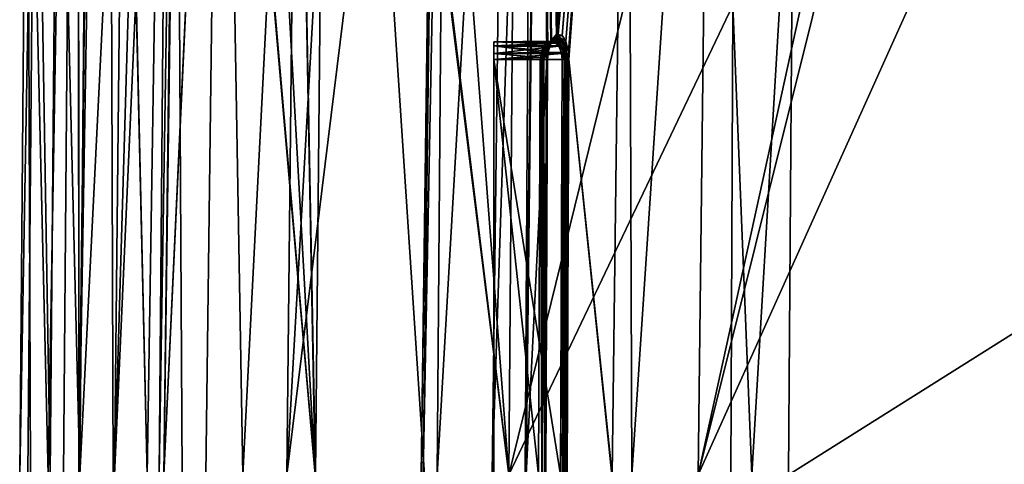
# Model space of a CAD drawing. Extents: x -850 to 850, y -400 to 400.
# Drawn here: x -850 to -715, y 1 to 62 of the extents above; entities that cross this region are included whole.
import ezdxf

# ---------------------------------------------------------------- set-up
doc = ezdxf.new("R2010")
doc.units = 0
doc.header["$MEASUREMENT"] = 0
doc.layers.add('LAYER00001', color=7, linetype='CONTINUOUS')

msp = doc.modelspace()

# ---------------------------------------------------------------- linework, layer by layer
at = {"layer": 'LAYER00001', "color": 7}
for points in [[(-842, 238.53, 534.67), (-846.1, 0, 534.67), (-848.95, 121.62, 564.25)], [(-844, 0, 519.35), (-846.1, 0, 534.67), (-842, 238.53, 534.67)], [(-842, 238.53, 534.67), (-846.1, 0, 534.67), (-846.1, 0, 534.67)], [(-842, 238.53, 534.67), (-841.86, 0, 505.15), (-844, 0, 519.35)], [(-841.95, 238.47, 534.28), (-841.86, 0, 505.14), (-842, 238.53, 534.67)], [(-842, 238.53, 534.67), (-841.86, 0, 505.14), (-841.86, 0, 505.15)], [(-839.04, 234.95, 512.28), (-841.86, 0, 505.14), (-841.95, 238.47, 534.28)], [(-837.95, 233.66, 505.14), (-841.86, 0, 505.14), (-839.04, 234.95, 512.28)], [(-837.95, 233.66, 505.14), (-837.14, 0, 473.88), (-841.86, 0, 505.14)], [(-832.48, 0, 446.24), (-837.95, 233.66, 505.14), (-832.48, 0, 446.22)], [(-832.48, 0, 446.22), (-837.95, 233.66, 505.14), (-837.84, 233.52, 504.38)], [(-832.48, 0, 446.24), (-837.14, 0, 473.88), (-837.95, 233.66, 505.14)], [(-832.48, 0, 446.22), (-837.84, 233.52, 504.38), (-828.95, 222.99, 446.22)], [(-828.95, 222.99, 446.22), (-827.66, 0, 417.66), (-832.48, 0, 446.22)], [(-828.74, 222.74, 444.85), (-809.37, 0, 329.23), (-828.95, 222.99, 446.22)], [(-828.95, 222.99, 446.22), (-809.37, 0, 329.23), (-827.66, 0, 417.66)], [(-828.74, 222.74, 444.85), (-821.37, 213.73, 400.89), (-809.37, 0, 329.23)], [(-813.22, 204.7, 357.07), (-809.37, 0, 329.23), (-821.37, 213.73, 400.89)], [(-807.41, 198.06, 329.01), (-809.36, 0, 329.18), (-813.22, 204.7, 357.07)], [(-809.36, 0, 329.18), (-809.37, 0, 329.23), (-813.22, 204.7, 357.07)], [(-807.41, 198.06, 329.01), (-794.35, 0, 256.65), (-809.36, 0, 329.18)], [(-807.02, 197.62, 327.13), (-782.79, 0, 212.99), (-807.41, 198.06, 329.01)], [(-782.79, 0, 212.99), (-794.35, 0, 256.65), (-807.41, 198.06, 329.01)], [(-797.06, 186.25, 279.05), (-782.79, 0, 212.99), (-807.02, 197.62, 327.13)], [(-781.46, 168.67, 212.72), (-782.78, 0, 212.92), (-797.06, 186.25, 279.05)], [(-797.06, 186.25, 279.05), (-782.78, 0, 212.92), (-782.79, 0, 212.99)], [(-831.96, 168.84, 573.65), (-835.69, 121.39, 574.75), (-836.95, 0, 574.75)], [(-831.96, 168.84, 573.65), (-836.95, 0, 574.75), (-829.42, 168.78, 571.95)], [(-829.42, 168.78, 571.95), (-836.95, 0, 574.75), (-830.83, 0, 571.64)], [(-829.42, 168.78, 571.95), (-830.83, 0, 571.64), (-828.13, 168.75, 571.08)], [(-828.13, 168.75, 571.08), (-830.83, 0, 571.64), (-830.19, 0, 571.06)], [(-828.13, 168.75, 571.08), (-830.19, 0, 571.06), (-827.91, 168.74, 570.93)], [(-830.19, 0, 571.06), (-822.29, 168.61, 566.03), (-827.91, 168.74, 570.93)], [(-824.43, 0, 565.84), (-822.26, 168.61, 565.99), (-830.19, 0, 571.06)], [(-830.19, 0, 571.06), (-822.26, 168.61, 565.99), (-822.29, 168.61, 566.03)], [(-824.43, 0, 565.84), (-819.31, 0, 561.21), (-822.26, 168.61, 565.99)], [(-822.26, 168.61, 565.99), (-819.31, 0, 561.21), (-811.7, 149.62, 555)], [(-803.74, 168.16, 546.27), (-811.7, 149.62, 555), (-813.29, 0, 555)], [(-803.74, 168.16, 546.27), (-813.29, 0, 555), (-792.56, 167.9, 530.42)], [(-792.56, 167.9, 530.42), (-813.29, 0, 555), (-794.83, 0, 530.45)], [(-792.56, 167.9, 530.42), (-794.83, 0, 530.45), (-792.39, 167.89, 530.19)], [(-792.39, 167.89, 530.19), (-794.83, 0, 530.45), (-794.56, 0, 530.08)], [(-792.39, 167.89, 530.19), (-794.56, 0, 530.08), (-791.3, 167.87, 528.64)], [(-791.3, 167.87, 528.64), (-794.56, 0, 530.08), (-792.64, 0, 527.54)], [(-791.3, 167.87, 528.64), (-792.64, 0, 527.54), (-782.95, 167.67, 513.21)], [(-781.46, 168.67, 212.72), (-751.06, 128.98, 97.67), (-782.78, 0, 212.92)], [(-782.95, 167.67, 513.21), (-792.64, 0, 527.54), (-785.05, 0, 513.98)], [(-782.95, 167.67, 513.21), (-785.05, 0, 513.98), (-779.54, 167.59, 506.9)], [(-779.54, 167.59, 506.9), (-785.05, 0, 513.98), (-780.51, 0, 504.7)], [(-779.54, 167.59, 506.9), (-780.51, 0, 504.7), (-778.47, 167.56, 504.38)], [(-778.47, 167.56, 504.38), (-780.51, 0, 504.7), (-780.49, 0, 504.65)], [(-778.47, 167.56, 504.38), (-780.49, 0, 504.65), (-780.38, 0, 504.42)], [(-780.38, 0, 504.42), (-777.54, 57.04, 498.65), (-778.47, 167.56, 504.38)], [(-778.47, 167.56, 504.38), (-777.54, 57.04, 498.65), (-777.4, 58.43, 498.36)], [(-778.47, 167.56, 504.38), (-777.4, 58.43, 498.36), (-777.02, 59.51, 497.53)], [(-777.02, 59.51, 497.53), (-776.93, 59.77, 497.33), (-778.47, 167.56, 504.38)], [(-778.47, 167.56, 504.38), (-776.93, 59.77, 497.33), (-776.24, 60.49, 495.75)], [(-778.47, 167.56, 504.38), (-776.24, 60.49, 495.75), (-770.07, 167.36, 484.53)], [(-770.07, 167.36, 484.53), (-776.24, 60.49, 495.75), (-775.99, 60.44, 495.16)], [(-770.07, 167.36, 484.53), (-775.99, 60.44, 495.16), (-766.86, 167.28, 476.94)], [(-766.86, 167.28, 476.94), (-775.99, 60.44, 495.16), (-775.46, 60.32, 493.93)], [(-766.86, 167.28, 476.94), (-775.46, 60.32, 493.93), (-766.48, 167.27, 475.93)], [(-766.48, 167.27, 475.93), (-775.46, 60.32, 493.93), (-774.96, 59.55, 492.73)], [(-774.96, 59.55, 492.73), (-774.93, 59.51, 492.66), (-766.48, 167.27, 475.93)], [(-766.48, 167.27, 475.93), (-774.93, 59.51, 492.66), (-774.58, 58.06, 491.79)], [(-766.48, 167.27, 475.93), (-774.58, 58.06, 491.79), (-774.52, 57.04, 491.64)], [(-768.55, 0, 475.9), (-766.48, 167.27, 475.93), (-774.52, 57.04, 491.64)], [(-765.89, 0, 469.15), (-766.48, 167.27, 475.93), (-768.55, 0, 475.9)], [(-765.89, 0, 469.15), (-754.76, 166.99, 444.31), (-766.48, 167.27, 475.93)], [(-756.75, 0, 444.31), (-754.76, 166.99, 444.31), (-765.89, 0, 469.15)], [(-756.75, 0, 444.31), (-721.88, 158.88, 353.46), (-754.76, 166.99, 444.31)], [(-756.75, 0, 444.31), (-717.45, 157.36, 341.19), (-721.88, 158.88, 353.46)], [(-690.09, 147.98, 265.44), (-717.45, 157.36, 341.19), (-756.75, 0, 444.31)], [(-819.31, 0, 561.21), (-813.29, 0, 555), (-811.7, 149.62, 555)], [(-756.75, 0, 444.31), (-691.57, 0, 265.21), (-690.09, 147.98, 265.44)], [(-751.97, 64.49, 97.67), (-782.78, 0, 212.92), (-751.06, 128.98, 97.67)], [(-850, 0, 564.25), (-847.85, 121.6, 568.98), (-848.95, 121.62, 564.25)], [(-848.95, 121.62, 564.25), (-848.52, 0, 552.27), (-850, 0, 564.25)], [(-848.9, 0, 568.98), (-847.85, 121.6, 568.98), (-850, 0, 564.25)], [(-848.95, 121.62, 564.25), (-846.1, 0, 534.67), (-848.52, 0, 552.27)], [(-847.85, 121.6, 568.98), (-848.9, 0, 568.98), (-845.83, 0, 572.75)], [(-844.78, 121.55, 572.75), (-847.85, 121.6, 568.98), (-845.83, 0, 572.75)], [(-845.83, 0, 572.75), (-841.72, 0, 574.71), (-844.78, 121.55, 572.75)], [(-844.78, 121.55, 572.75), (-841.72, 0, 574.71), (-840.67, 121.47, 574.71)], [(-835.69, 121.39, 574.75), (-840.67, 121.47, 574.71), (-841.72, 0, 574.71)], [(-835.69, 121.39, 574.75), (-841.72, 0, 574.71), (-836.95, 0, 574.75)], [(-749.37, 0, 90.37), (-751.97, 64.49, 97.67), (-743.67, 96.63, 84.35)], [(-749.37, 0, 90.37), (-743.67, 96.63, 84.35), (-744.34, 0, 84.34)], [(-743.67, 96.63, 84.35), (-674.86, 43.65, 15), (-744.34, 0, 84.34)], [(-743.67, 96.63, 84.35), (-674.44, 87.3, 15), (-674.86, 43.65, 15)], [(-751.97, 64.49, 97.67), (-752.27, 0, 97.67), (-782.78, 0, 212.92)], [(-752.27, 0, 97.67), (-751.97, 64.49, 97.67), (-749.37, 0, 90.37)], [(-776.62, 59.5, 494.29), (-776.9, 59.55, 494.75), (-784.84, 59.47, 494.14)], [(-784.84, 59.47, 494.14), (-776.9, 59.55, 494.75), (-776.9, 59.55, 494.76)], [(-784.84, 59.47, 494.14), (-776.9, 59.55, 494.76), (-784.84, 59.47, 495.36)], [(-784.84, 59.47, 495.36), (-776.9, 59.55, 494.76), (-777.25, 59.38, 495.33)], [(-777.28, 59.36, 495.76), (-777.25, 59.38, 495.33), (-776.73, 59.56, 494.83)], [(-777.09, 59.39, 495.85), (-777.28, 59.36, 495.76), (-776.73, 59.56, 494.83)], [(-776.73, 59.56, 494.83), (-777.25, 59.38, 495.33), (-776.9, 59.55, 494.76)], [(-777.08, 59.1, 497.11), (-777.2, 58.97, 496.93), (-776.76, 59.58, 496.07)], [(-777.2, 58.97, 496.93), (-776.92, 59.46, 495.96), (-776.76, 59.58, 496.07)], [(-776.56, 59.61, 494.9), (-776.92, 59.46, 495.96), (-777.09, 59.39, 495.85)], [(-777.09, 59.39, 495.85), (-776.73, 59.56, 494.83), (-776.56, 59.61, 494.9)], [(-777.08, 59.1, 497.11), (-776.76, 59.58, 496.07), (-776.64, 59.74, 496.19)], [(-777.02, 59.24, 497.28), (-777.08, 59.1, 497.11), (-776.64, 59.74, 496.19)], [(-777.02, 59.24, 497.28), (-776.64, 59.74, 496.19), (-776.57, 59.92, 496.29)], [(-776.93, 59.77, 497.33), (-777.02, 59.24, 497.28), (-776.57, 59.92, 496.29)], [(-777.02, 59.51, 497.53), (-777.02, 59.24, 497.28), (-776.93, 59.77, 497.33)], [(-776.93, 59.77, 497.33), (-776.57, 59.92, 496.29), (-776.24, 60.49, 495.75)], [(-776.56, 59.61, 494.9), (-776.4, 59.7, 494.97), (-776.92, 59.46, 495.96)], [(-776.76, 59.58, 496.07), (-776.92, 59.46, 495.96), (-776.4, 59.7, 494.97)], [(-776.62, 59.5, 494.29), (-776.73, 59.56, 494.83), (-776.9, 59.55, 494.75)], [(-776.73, 59.56, 494.83), (-776.9, 59.55, 494.76), (-776.9, 59.55, 494.75)], [(-776.64, 59.74, 496.19), (-776.76, 59.58, 496.07), (-776.25, 59.83, 495.03)], [(-776.76, 59.58, 496.07), (-776.4, 59.7, 494.97), (-776.25, 59.83, 495.03)], [(-776.56, 59.61, 494.9), (-776.73, 59.56, 494.83), (-776.19, 59.41, 493.88)], [(-776.62, 59.5, 494.29), (-776.19, 59.41, 493.88), (-776.73, 59.56, 494.83)], [(-776.64, 59.74, 496.19), (-776.25, 59.83, 495.03), (-776.13, 59.99, 495.08)], [(-776.57, 59.92, 496.29), (-776.64, 59.74, 496.19), (-776.13, 59.99, 495.08)], [(-776.24, 60.49, 495.75), (-776.57, 59.92, 496.29), (-775.99, 60.44, 495.16)], [(-776.57, 59.92, 496.29), (-776.05, 60.17, 495.12), (-775.99, 60.44, 495.16)], [(-776.57, 59.92, 496.29), (-776.13, 59.99, 495.08), (-776.05, 60.17, 495.12)], [(-776.04, 59.47, 493.92), (-776.4, 59.7, 494.97), (-776.56, 59.61, 494.9)], [(-776.56, 59.61, 494.9), (-776.19, 59.41, 493.88), (-776.04, 59.47, 493.92)], [(-776.25, 59.83, 495.03), (-776.4, 59.7, 494.97), (-775.88, 59.57, 493.95)], [(-776.04, 59.47, 493.92), (-775.88, 59.57, 493.95), (-776.4, 59.7, 494.97)], [(-776.13, 59.99, 495.08), (-776.25, 59.83, 495.03), (-775.74, 59.69, 493.96)], [(-776.25, 59.83, 495.03), (-775.88, 59.57, 493.95), (-775.74, 59.69, 493.96)], [(-776.05, 60.17, 495.12), (-776.13, 59.99, 495.08), (-775.18, 59.22, 492.96)], [(-776.13, 59.99, 495.08), (-775.74, 59.69, 493.96), (-775.18, 59.22, 492.96)], [(-776.05, 60.17, 495.12), (-775.46, 60.32, 493.93), (-775.99, 60.44, 495.16)], [(-776.05, 60.17, 495.12), (-774.96, 59.55, 492.73), (-775.46, 60.32, 493.93)], [(-776.05, 60.17, 495.12), (-775.18, 59.22, 492.96), (-775.08, 59.34, 492.89)], [(-775.08, 59.34, 492.89), (-774.96, 59.55, 492.73), (-776.05, 60.17, 495.12)], [(-775.58, 58.95, 493.06), (-775.88, 59.57, 493.95), (-776.04, 59.47, 493.92)], [(-775.74, 59.69, 493.96), (-775.88, 59.57, 493.95), (-775.3, 59.12, 493.01)], [(-775.58, 58.95, 493.06), (-775.3, 59.12, 493.01), (-775.88, 59.57, 493.95)], [(-775.74, 59.69, 493.96), (-775.3, 59.12, 493.01), (-775.18, 59.22, 492.96)], [(-775.08, 59.34, 492.89), (-774.93, 59.51, 492.66), (-774.96, 59.55, 492.73)], [(-784.84, 59.47, 494.14), (-776.54, 59.44, 494.16), (-776.62, 59.5, 494.29)], [(-784.84, 57.05, 492.25), (-784.84, 58.89, 493.06), (-784.84, 59.47, 494.14)], [(-784.84, 57.05, 492.25), (-784.84, 59.47, 494.14), (-784.84, -55.38, 494.14)], [(-784.84, -55.38, 494.14), (-784.84, 59.47, 494.14), (-784.84, 59.47, 495.36)], [(-784.84, -55.38, 494.14), (-784.84, 59.47, 495.36), (-784.84, -55.38, 495.36)], [(-784.84, -55.38, 495.36), (-784.84, 59.47, 495.36), (-784.84, 57.05, 497.25)], [(-784.84, 59.47, 495.36), (-784.84, 58.89, 496.44), (-784.84, 57.05, 497.25)], [(-784.84, 59.47, 495.36), (-777.7, 59.17, 496.07), (-784.84, 58.89, 496.44)], [(-784.84, 59.47, 495.36), (-777.25, 59.38, 495.33), (-777.7, 59.17, 496.07)], [(-784.84, 58.89, 493.06), (-776.37, 59.29, 493.86), (-784.84, 59.47, 494.14)], [(-784.84, 59.47, 494.14), (-776.37, 59.29, 493.86), (-776.54, 59.44, 494.16)], [(-784.84, 58.89, 493.06), (-775.9, 58.89, 493.07), (-776.37, 59.29, 493.86)], [(-784.84, 58.89, 496.44), (-777.7, 59.17, 496.07), (-777.9, 58.84, 496.38)], [(-784.84, 57.87, 492.39), (-784.84, 58.89, 493.06), (-784.84, 57.05, 492.25)], [(-784.84, 57.05, 497.25), (-784.84, 58.89, 496.44), (-784.84, 57.87, 497.11)], [(-777.93, 58.78, 496.44), (-778.24, 58.26, 496.94), (-784.84, 58.89, 496.44)], [(-784.84, 58.89, 496.44), (-778.24, 58.26, 496.94), (-778.29, 58.02, 497.01)], [(-784.84, 58.89, 496.44), (-778.29, 58.02, 497.01), (-784.84, 57.87, 497.11)], [(-784.84, 58.89, 496.44), (-777.9, 58.84, 496.38), (-777.93, 58.78, 496.44)], [(-784.84, 57.87, 492.39), (-775.89, 58.88, 493.05), (-784.84, 58.89, 493.06)], [(-784.84, 58.89, 493.06), (-775.89, 58.88, 493.05), (-775.9, 58.89, 493.07)], [(-784.84, 57.87, 492.39), (-775.88, 58.85, 493.03), (-775.89, 58.88, 493.05)], [(-775.56, 58.04, 492.46), (-775.88, 58.85, 493.03), (-784.84, 57.87, 492.39)], [(-778.1, 58.01, 497.08), (-778.29, 58.02, 497.01), (-778.24, 58.26, 496.94)], [(-778.1, 58.01, 497.08), (-778.24, 58.26, 496.94), (-777.76, 58.82, 496.54)], [(-777.76, 58.82, 496.54), (-778.24, 58.26, 496.94), (-777.93, 58.78, 496.44)], [(-777.88, 58.01, 497.17), (-778.1, 58.01, 497.08), (-777.76, 58.82, 496.54)], [(-777.76, 58.82, 496.54), (-777.93, 58.78, 496.44), (-777.9, 58.84, 496.38)], [(-777.76, 58.82, 496.54), (-777.9, 58.84, 496.38), (-777.28, 59.36, 495.76)], [(-777.28, 59.36, 495.76), (-777.9, 58.84, 496.38), (-777.7, 59.17, 496.07)], [(-777.55, 58.83, 496.64), (-777.67, 58.03, 497.31), (-777.88, 58.01, 497.17)], [(-777.88, 58.01, 497.17), (-777.76, 58.82, 496.54), (-777.55, 58.83, 496.64)], [(-777.55, 58.83, 496.64), (-777.76, 58.82, 496.54), (-777.28, 59.36, 495.76)], [(-777.28, 59.36, 495.76), (-777.7, 59.17, 496.07), (-777.25, 59.38, 495.33)], [(-777.55, 58.83, 496.64), (-777.36, 58.88, 496.77), (-777.67, 58.03, 497.31)], [(-777.5, 58.08, 497.5), (-777.67, 58.03, 497.31), (-777.36, 58.88, 496.77)], [(-777.09, 59.39, 495.85), (-777.36, 58.88, 496.77), (-777.55, 58.83, 496.64)], [(-777.55, 58.83, 496.64), (-777.28, 59.36, 495.76), (-777.09, 59.39, 495.85)], [(-777.54, 57.04, 498.65), (-777.46, 57.04, 498.21), (-777.4, 58.43, 498.36)], [(-777.38, 58.15, 497.73), (-777.5, 58.08, 497.5), (-777.2, 58.97, 496.93)], [(-777.5, 58.08, 497.5), (-777.36, 58.88, 496.77), (-777.2, 58.97, 496.93)], [(-777.4, 58.43, 498.36), (-777.46, 57.04, 498.21), (-777.33, 58.24, 497.96)], [(-777.46, 57.04, 498.21), (-777.46, 57.04, 498.2), (-777.33, 58.24, 497.96)], [(-777.46, 57.04, 498.2), (-777.38, 58.15, 497.73), (-777.33, 58.24, 497.96)], [(-777.4, 58.43, 498.36), (-777.33, 58.24, 497.96), (-777.02, 59.51, 497.53)], [(-777.38, 58.15, 497.73), (-777.2, 58.97, 496.93), (-777.08, 59.1, 497.11)], [(-777.33, 58.24, 497.96), (-777.38, 58.15, 497.73), (-777.08, 59.1, 497.11)], [(-777.09, 59.39, 495.85), (-776.92, 59.46, 495.96), (-777.36, 58.88, 496.77)], [(-777.2, 58.97, 496.93), (-777.36, 58.88, 496.77), (-776.92, 59.46, 495.96)], [(-777.02, 59.51, 497.53), (-777.33, 58.24, 497.96), (-777.02, 59.24, 497.28)], [(-777.33, 58.24, 497.96), (-777.08, 59.1, 497.11), (-777.02, 59.24, 497.28)], [(-776.54, 59.44, 494.16), (-776.19, 59.41, 493.88), (-776.62, 59.5, 494.29)], [(-776.54, 59.44, 494.16), (-776.37, 59.29, 493.86), (-776.19, 59.41, 493.88)], [(-776.19, 59.41, 493.88), (-776.37, 59.29, 493.86), (-775.73, 58.89, 493.05)], [(-775.73, 58.89, 493.05), (-776.37, 59.29, 493.86), (-775.9, 58.89, 493.07)], [(-776.04, 59.47, 493.92), (-776.19, 59.41, 493.88), (-775.73, 58.89, 493.05)], [(-776.04, 59.47, 493.92), (-775.73, 58.89, 493.05), (-775.58, 58.95, 493.06)], [(-775.73, 58.89, 493.05), (-775.9, 58.89, 493.07), (-775.89, 58.88, 493.05)], [(-775.89, 58.88, 493.05), (-775.88, 58.85, 493.03), (-775.73, 58.89, 493.05)], [(-775.73, 58.89, 493.05), (-775.88, 58.85, 493.03), (-775.56, 58.04, 492.46)], [(-775.58, 58.95, 493.06), (-775.73, 58.89, 493.05), (-775.27, 58.1, 492.44)], [(-775.73, 58.89, 493.05), (-775.56, 58.04, 492.46), (-775.27, 58.1, 492.44)], [(-774.99, 58.19, 492.33), (-775.3, 59.12, 493.01), (-775.58, 58.95, 493.06)], [(-775.58, 58.95, 493.06), (-775.27, 58.1, 492.44), (-774.99, 58.19, 492.33)], [(-775.18, 59.22, 492.96), (-775.3, 59.12, 493.01), (-774.99, 58.19, 492.33)], [(-775.27, 58.1, 492.44), (-775.16, 57.04, 492.2), (-774.99, 58.19, 492.33)], [(-775.18, 59.22, 492.96), (-774.99, 58.19, 492.33), (-775.08, 59.34, 492.89)], [(-774.99, 58.19, 492.33), (-775.16, 57.04, 492.2), (-775.06, 57.04, 492.17)], [(-774.58, 58.06, 491.79), (-774.93, 59.51, 492.66), (-775.08, 59.34, 492.89)], [(-774.68, 57.04, 491.88), (-774.58, 58.06, 491.79), (-775.08, 59.34, 492.89)], [(-775.08, 59.34, 492.89), (-774.99, 58.19, 492.33), (-774.68, 57.04, 491.88)], [(-774.99, 58.19, 492.33), (-775.06, 57.04, 492.17), (-774.9, 57.04, 492.07)], [(-774.9, 57.04, 492.07), (-774.9, 57.04, 492.07), (-774.99, 58.19, 492.33)], [(-774.99, 58.19, 492.33), (-774.9, 57.04, 492.07), (-774.74, 57.04, 491.96)], [(-774.99, 58.19, 492.33), (-774.74, 57.04, 491.96), (-774.68, 57.04, 491.88)], [(-775.55, 58.02, 492.45), (-775.56, 58.04, 492.46), (-784.84, 57.87, 492.39)], [(-784.84, 57.87, 497.11), (-778.29, 58.02, 497.01), (-778.32, 57.86, 497.06)], [(-775.55, 58.02, 492.45), (-784.84, 57.87, 492.39), (-775.53, 57.87, 492.42)], [(-778.44, 57.29, 497.24), (-784.84, 57.05, 497.25), (-784.84, 57.87, 497.11)], [(-784.84, 57.87, 497.11), (-778.32, 57.86, 497.06), (-778.44, 57.29, 497.24)], [(-775.53, 57.87, 492.42), (-784.84, 57.87, 492.39), (-784.84, 57.05, 492.25)], [(-775.53, 57.87, 492.42), (-784.84, 57.05, 492.25), (-775.44, 57.05, 492.25)], [(-778.45, 57.05, 497.25), (-784.84, 57.05, 497.25), (-778.44, 57.29, 497.24)], [(-784.84, -55.38, 495.36), (-784.84, 57.05, 497.25), (-784.84, -52.95, 497.25)], [(-784.84, 57.05, 492.25), (-784.84, -55.38, 494.14), (-784.84, -52.95, 492.25)], [(-775.44, 57.05, 492.25), (-784.84, 57.05, 492.25), (-775.67, 0, 492.25)], [(-775.67, 0, 492.25), (-784.84, 57.05, 492.25), (-784.84, -52.95, 492.25)], [(-778.68, 0, 497.25), (-784.84, -52.95, 497.25), (-784.84, 57.05, 497.25)], [(-778.68, 0, 497.25), (-784.84, 57.05, 497.25), (-778.45, 57.05, 497.25)], [(-780.38, 0, 504.42), (-777.77, 0, 498.65), (-777.54, 57.04, 498.65)], [(-778.45, 57.05, 497.25), (-778.24, 0, 497.36), (-778.68, 0, 497.25)], [(-778.45, 57.05, 497.25), (-778.44, 57.29, 497.24), (-778.24, 57.04, 497.3)], [(-778.24, 57.04, 497.3), (-778.24, 0, 497.36), (-778.45, 57.05, 497.25)], [(-778.45, 57.05, 497.25), (-778.24, 0, 497.36), (-778.24, 0, 497.36)], [(-778.44, 57.29, 497.24), (-778.32, 57.86, 497.06), (-778.1, 58.01, 497.08)], [(-778.24, 57.04, 497.3), (-778.44, 57.29, 497.24), (-778.1, 58.01, 497.08)], [(-778.1, 58.01, 497.08), (-778.32, 57.86, 497.06), (-778.29, 58.02, 497.01)], [(-778.24, 57.04, 497.3), (-778.1, 58.01, 497.08), (-778.01, 57.04, 497.36)], [(-778.24, 57.04, 497.3), (-778.01, 57.04, 497.36), (-778.24, 0, 497.36)], [(-778.24, 0, 497.36), (-778.01, 57.04, 497.36), (-778, 57.04, 497.36)], [(-778.24, 0, 497.36), (-778, 57.04, 497.36), (-778.21, 0, 497.37)], [(-778.21, 0, 497.37), (-778, 57.04, 497.36), (-777.85, 0, 497.7)], [(-778.01, 57.04, 497.36), (-778.1, 58.01, 497.08), (-777.88, 58.01, 497.17)], [(-778, 57.04, 497.36), (-778.01, 57.04, 497.36), (-777.88, 58.01, 497.17)], [(-777.88, 58.01, 497.17), (-777.97, 57.04, 497.37), (-778, 57.04, 497.36)], [(-778, 57.04, 497.36), (-777.97, 57.04, 497.37), (-777.85, 0, 497.7)], [(-777.61, 57.04, 497.7), (-777.97, 57.04, 497.37), (-777.67, 58.03, 497.31)], [(-777.88, 58.01, 497.17), (-777.67, 58.03, 497.31), (-777.97, 57.04, 497.37)], [(-777.85, 0, 497.7), (-777.97, 57.04, 497.37), (-777.61, 57.04, 497.7)], [(-777.85, 0, 497.7), (-777.61, 57.04, 497.7), (-777.84, 0, 497.71)], [(-777.61, 57.04, 497.71), (-777.69, 0, 498.17), (-777.84, 0, 497.71)], [(-777.84, 0, 497.71), (-777.61, 57.04, 497.7), (-777.61, 57.04, 497.71)], [(-777.54, 57.04, 498.65), (-777.77, 0, 498.65), (-777.46, 57.04, 498.21)], [(-777.46, 57.04, 498.21), (-777.77, 0, 498.65), (-777.69, 0, 498.21)], [(-777.46, 57.04, 498.21), (-777.69, 0, 498.21), (-777.46, 57.04, 498.2)], [(-777.46, 57.04, 498.2), (-777.69, 0, 498.21), (-777.69, 0, 498.21)], [(-777.46, 57.04, 498.2), (-777.69, 0, 498.21), (-777.45, 57.04, 498.17)], [(-777.45, 57.04, 498.17), (-777.69, 0, 498.21), (-777.69, 0, 498.17)], [(-777.45, 57.04, 498.17), (-777.69, 0, 498.17), (-777.61, 57.04, 497.71)], [(-777.61, 57.04, 497.7), (-777.67, 58.03, 497.31), (-777.5, 58.08, 497.5)], [(-777.38, 58.15, 497.73), (-777.45, 57.04, 498.17), (-777.61, 57.04, 497.71)], [(-777.61, 57.04, 497.71), (-777.5, 58.08, 497.5), (-777.38, 58.15, 497.73)], [(-777.61, 57.04, 497.7), (-777.5, 58.08, 497.5), (-777.61, 57.04, 497.71)], [(-777.45, 57.04, 498.17), (-777.38, 58.15, 497.73), (-777.46, 57.04, 498.2)], [(-775.44, 57.05, 492.25), (-775.67, 0, 492.25), (-775.17, 57.04, 492.2)], [(-775.17, 57.04, 492.2), (-775.67, 0, 492.25), (-775.4, 0, 492.2)], [(-775.27, 58.1, 492.44), (-775.56, 58.04, 492.46), (-775.55, 58.02, 492.45)], [(-775.27, 58.1, 492.44), (-775.55, 58.02, 492.45), (-775.53, 57.87, 492.42)], [(-775.27, 58.1, 492.44), (-775.53, 57.87, 492.42), (-775.44, 57.05, 492.25)], [(-775.44, 57.05, 492.25), (-775.17, 57.04, 492.2), (-775.27, 58.1, 492.44)], [(-775.06, 57.04, 492.17), (-775.4, 0, 492.2), (-774.9, 57.04, 492.07)], [(-774.9, 57.04, 492.07), (-775.4, 0, 492.2), (-775.29, 0, 492.17)], [(-775.17, 57.04, 492.2), (-775.4, 0, 492.2), (-775.16, 57.04, 492.2)], [(-775.16, 57.04, 492.2), (-775.4, 0, 492.2), (-775.06, 57.04, 492.17)], [(-775.14, 0, 492.07), (-774.9, 57.04, 492.07), (-775.29, 0, 492.17)], [(-775.27, 58.1, 492.44), (-775.17, 57.04, 492.2), (-775.16, 57.04, 492.2)], [(-775.13, 0, 492.07), (-774.9, 57.04, 492.07), (-775.14, 0, 492.07)], [(-775.14, 0, 492.07), (-774.9, 57.04, 492.07), (-774.9, 57.04, 492.07)], [(-775.13, 0, 492.07), (-774.97, 0, 491.96), (-774.68, 57.04, 491.88)], [(-774.68, 57.04, 491.88), (-774.74, 57.04, 491.96), (-775.13, 0, 492.07)], [(-775.13, 0, 492.07), (-774.74, 57.04, 491.96), (-774.9, 57.04, 492.07)], [(-774.68, 57.04, 491.88), (-774.97, 0, 491.96), (-774.91, 0, 491.88)], [(-774.68, 57.04, 491.88), (-774.91, 0, 491.88), (-774.52, 57.04, 491.64)], [(-774.52, 57.04, 491.64), (-774.91, 0, 491.88), (-774.91, 0, 491.87)], [(-774.52, 57.04, 491.64), (-774.91, 0, 491.87), (-774.75, 0, 491.64)], [(-768.61, 0, 476.06), (-774.52, 57.04, 491.64), (-774.75, 0, 491.64)], [(-774.68, 57.04, 491.88), (-774.52, 57.04, 491.64), (-774.58, 58.06, 491.79)], [(-768.55, 0, 475.9), (-774.52, 57.04, 491.64), (-768.61, 0, 476.06)], [(-744.34, 0, 84.34), (-674.86, 43.65, 15), (-675, 0, 15)]]:
    msp.add_3dface(points, dxfattribs=at)

doc.saveas('drawing.dxf')
